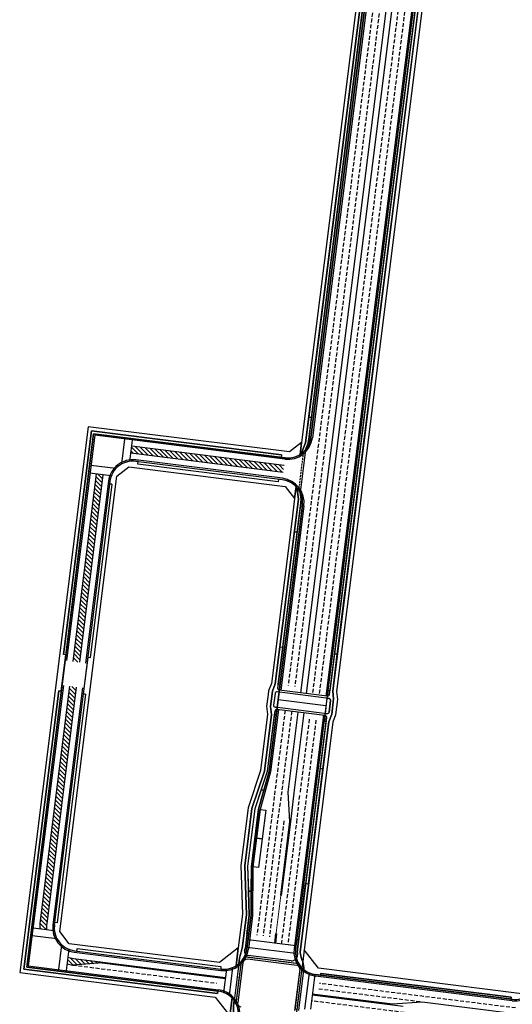
# Model space of a CAD drawing. Extents: x 178679 to 210667, y 176180 to 186440.
# Drawn here: x 201419 to 201674, y 180253 to 180763 of the extents above; entities that cross this region are included whole.
import ezdxf

# ---------------------------------------------------------------- set-up
doc = ezdxf.new("R2010")
doc.units = 0
doc.header["$LTSCALE"] = 0.4
doc.header["$MEASUREMENT"] = 0
doc.linetypes.add('HIDDEN', pattern=[0.375, 0.25, -0.125])
doc.layers.add('#00_포장_보도_투수블럭', color=6, linetype='Continuous', lineweight=0)
for name, color, linetype in [('#00_포장_자전거_칼라투수아스팔트(녹색)', 4, 'Continuous'), ('--00-BUS(b)', 7, 'Continuous'), ('--00-도로망-도로', 7, 'Continuous'), ('C-도로중심선', 7, 'Continuous'), ('C-자전거도로', 7, 'Continuous'), ('C-자전거도로-횡단', 150, 'Continuous'), ('C-자전거도로1.5', 150, 'Continuous'), ('C-자전거도로2.0', 150, 'Continuous'), ('C-차선', 7, 'Continuous'), ('H-횡단보도', 250, 'Continuous'), ('S-식수', 7, 'Continuous')]:
    doc.layers.add(name, color=color, linetype=linetype)

msp = doc.modelspace()

# ---------------------------------------------------------------- hatches: boundary and pattern name
at = {"layer": 'C-도로중심선'}
h = msp.add_hatch(dxfattribs=at)
h.set_pattern_fill('ANSI31', color=1, scale=0.5, angle=90, style=0)
h.set_pattern_definition([(135, (10000, 0), (-1.122532015, -1.122532015), [])])
h.paths.add_polyline_path([(201462.04, 180527.17), (201458.57, 180527.61), (201446.39, 180430.49), (201449.87, 180430.05)])
h.paths.add_polyline_path([(201476.99, 180541.93), (201476.55, 180538.46), (201555.56, 180528.55), (201555.99, 180532.03)])
edge = h.paths.add_edge_path()
edge.add_line((201429.26, 180291.95), (201432.79, 180291.51))
edge.add_arc((201448.76, 180292.53), 16, 172.8565, 183.6634, ccw=False)
edge.add_line((201432.88, 180294.52), (201448.25, 180417.15))
edge.add_line((201448.25, 180417.15), (201444.78, 180417.59))
edge.add_line((201444.78, 180417.59), (201429.41, 180294.95))
edge.add_arc((201448.76, 180292.53), 19.5, 172.8565, 181.7064)
edge = h.paths.add_edge_path()
edge.add_line((201443.83, 180277.31), (201443.38, 180273.78))
edge.add_arc((201448.76, 180292.53), 19.5, 254.0066, 262.8565)
edge.add_line((201446.33, 180273.18), (201447.71, 180273.01))
edge.add_line((201447.71, 180273.01), (201461.71, 180274.28))
edge.add_line((201461.71, 180274.28), (201461.77, 180274.77))
edge.add_line((201461.77, 180274.77), (201446.77, 180276.65))
edge.add_arc((201448.76, 180292.53), 16, 252.0496, 262.8565, ccw=False)
h.dxf.unprotected_set("ltscale", 0)

# ---------------------------------------------------------------- linework, layer by layer
at = {"layer": '#00_포장_보도_투수블럭', "color": 8, "lineweight": -3}
for points in [[(201603.32, 180833.25), (201602.21, 180848.51), (201609.58, 180907.32, 0.198912), (201608.97, 180909.54), (201600.64, 180920.26), (201597.83, 180920.62), (201607.65, 180907.98), (201600.23, 180848.76), (201601.34, 180833.5), (201595.76, 180789.01), (201579.28, 180657.55), (201565.04, 180543.9), (201564.26, 180537.67, 0.01365), (201564.81, 180538.03), (201567.03, 180543.65)], [(201637.56, 180849.12), (201629.61, 180785.69), (201598.43, 180536.9), (201593.65, 180498.79), (201583.14, 180414.86), (201583.63, 180410.77), (201582.63, 180402.83), (201581.15, 180398.98), (201566.37, 180281.06), (201565.62, 180275.08, 0.02728), (201565.21, 180276.09, -0.14181), (201564.38, 180281.31), (201579.16, 180399.23), (201580.65, 180403.08), (201581.65, 180411.02), (201581.15, 180415.11), (201635.58, 180849.37), (201640.42, 180863.88), (201645.3, 180902.85, -0.198912), (201646.44, 180904.84), (201657.16, 180913.18), (201659.97, 180912.83), (201647.34, 180903.01), (201642.4, 180863.63)], [(201565.04, 180543.9), (201558.72, 180538.99), (201454.33, 180552.08), (201418.89, 180269.31), (201520.22, 180256.61), (201527.81, 180246.84), (201528.98, 180256.14, 0.174743), (201521.66, 180259.71), (201521.51, 180258.47), (201421.12, 180271.05), (201439.19, 180415.26), (201440.43, 180415.11), (201442.8, 180433.96), (201441.56, 180434.12), (201456.06, 180549.84), (201554.66, 180537.48), (201554.51, 180536.24), (201556.49, 180536, 0.170404), (201564.26, 180537.67)], [(201569.89, 180546.41), (201569.92, 180546.66), (201568.93, 180546.78), (201568.51, 180543.47), (201567.08, 180540.08, 0.147477)], [(201532.23, 180282.07), (201522.46, 180274.47), (201444.6, 180284.23), (201439.69, 180290.55), (201469.24, 180526.36), (201475.56, 180531.27), (201556.49, 180521.13), (201561.4, 180514.81), (201562.18, 180521.04, 0.170404), (201555.06, 180524.58), (201553.08, 180524.83), (201552.92, 180523.59), (201480.12, 180532.72), (201480.27, 180533.96), (201479.03, 180534.11, 0.414214), (201465.63, 180523.7), (201465.48, 180522.46), (201466.72, 180522.3), (201455.45, 180432.38), (201454.21, 180432.53), (201451.85, 180413.68), (201453.09, 180413.52), (201438.25, 180295.1), (201437, 180295.26), (201436.85, 180294.02, 0.414214), (201447.26, 180280.62), (201448.5, 180280.47), (201448.66, 180281.71), (201523.25, 180272.36), (201523.09, 180271.12, 0.174743), (201531.06, 180272.77)], [(201561.4, 180514.81), (201559.92, 180503.02), (201549.4, 180419.09), (201547.91, 180415.25), (201547.66, 180413.27), (201546.91, 180407.3), (201547.41, 180403.21), (201543.74, 180373.94), (201537.28, 180354.59), (201533.55, 180324.83), (201534.41, 180299.52), (201532.23, 180282.07), (201531.06, 180272.77, 0.036969), (201532.5, 180273.81), (201532.87, 180276.76, -0.067398), (201533.56, 180279.35, 0.067398), (201534.21, 180281.82), (201536.4, 180299.27), (201535.54, 180324.58), (201539.27, 180354.34), (201545.73, 180373.69), (201549.39, 180402.96), (201548.9, 180407.06), (201549.89, 180415), (201551.38, 180418.84), (201563.38, 180514.57), (201562.62, 180520.56, 0.01365), (201562.18, 180521.04)], [(201564.32, 180518.02), (201564.87, 180514.38), (201564.45, 180511.06), (201565.44, 180510.94, 0.152803)], [(201553.86, 180418.53), (201552.87, 180418.65), (201552.62, 180416.67, 0.414214), (201553.49, 180415.55)], [(201552.37, 180406.62), (201553.37, 180414.56), (201552.37, 180414.68, 0.414214), (201551.26, 180413.82), (201550.51, 180407.86, 0.414214), (201551.38, 180406.75)], [(201579.66, 180415.3), (201578.67, 180415.42), (201578.3, 180412.44, 0.414214), (201579.41, 180413.31)], [(201580.03, 180410.21, 0.414214), (201579.16, 180411.33), (201578.17, 180411.45), (201577.18, 180403.51), (201578.17, 180403.39, 0.414214), (201579.29, 180404.26)], [(201551.87, 180402.65), (201552.25, 180405.63, 0.414214), (201551.13, 180404.76), (201550.88, 180402.78)], [(201577.92, 180401.4, 0.414214), (201577.05, 180402.52), (201576.68, 180399.54), (201577.67, 180399.42)], [(201537.66, 180289.21), (201536.66, 180289.34), (201535.7, 180281.63, -0.023796), (201535.52, 180280.6, 0.249808), (201536.02, 180278.79, 0.058555), (201536.69, 180281.51)], [(201563.46, 180285.98), (201562.46, 180286.1), (201561.9, 180281.62, 0.106481), (201562.34, 180276.59, 0.19181), (201562.9, 180278.74, -0.062982), (201562.89, 180281.5)], [(201573.74, 180271.57), (201566.37, 180281.06), (201565.62, 180275.08, -0.10593), (201566.11, 180270.92, 0.143849), (201572.32, 180268.22), (201574.81, 180267.91), (201574.94, 180268.9), (201673.65, 180256.53), (201673.52, 180255.54), (201674.27, 180255.45, 0.198461), (201683.11, 180257.87), (201677.77, 180258.53)], [(201565.2, 180271.77, 0.02592), (201566.11, 180270.92, 0.10593), (201565.62, 180275.08)], [(201527.81, 180246.84), (201484.71, 179902.9), (201470.5, 179893.64), (201480.25, 179890.72, 0.117732), (201485.67, 179894.52), (201529.8, 180246.59, 0.067398), (201529.77, 180249.14, -0.067398), (201529.74, 180251.83), (201530.11, 180254.78, 0.036969), (201528.98, 180256.14)]]:
    msp.add_lwpolyline(points, format="xyb", close=True, dxfattribs=at)
msp.add_lwpolyline([(201542.74, 180353.91), (201545.48, 180363.68), (201544.07, 180364.08), (201540.76, 180354.16), (201537.03, 180324.39), (201537.46, 180311.53), (201538.94, 180311.52), (201539.01, 180324.14)], close=True, dxfattribs=at)
at = {"layer": '#00_포장_자전거_칼라투수아스팔트(녹색)', "color": 8, "lineweight": -3}
for points in [[(201603.7, 180848.32), (201609.5, 180894.64), (201608.01, 180894.83), (201602.21, 180848.51), (201603.32, 180833.25), (201568.71, 180557.09), (201570.2, 180556.91), (201604.81, 180833.07)], [(201634.09, 180849.55), (201582.07, 180434.48), (201583.55, 180434.29), (201635.58, 180849.37), (201640.42, 180863.88), (201643.73, 180890.35), (201642.25, 180890.54), (201638.93, 180864.07)], [(201562.74, 180497.37), (201561.25, 180497.56), (201553.79, 180438.02), (201555.28, 180437.84)], [(201568.63, 180315.22), (201576.09, 180374.76), (201574.61, 180374.95), (201567.14, 180315.41)]]:
    msp.add_lwpolyline(points, close=True, dxfattribs=at)
for points in [[(201570.2, 180556.91), (201568.71, 180557.09), (201567.03, 180543.65), (201564.81, 180538.03, 0.063933), (201567.08, 180540.08), (201568.51, 180543.47), (201568.93, 180546.78)], [(201564.32, 180518.02, 0.063933), (201562.62, 180520.56), (201563.38, 180514.57), (201561.25, 180497.56), (201562.74, 180497.37), (201564.45, 180511.06), (201564.87, 180514.38)], [(201550.88, 180402.78), (201547.21, 180373.5), (201544.07, 180364.08), (201540.76, 180354.16), (201537.03, 180324.39), (201537.46, 180311.53), (201537.89, 180299.09), (201536.66, 180289.34), (201535.7, 180281.63, -0.023796), (201535.52, 180280.6, 0.249808), (201536.02, 180278.79, -0.129188), (201532.5, 180273.81), (201532.87, 180276.76, -0.067398), (201533.56, 180279.35, 0.067398), (201534.21, 180281.82), (201536.4, 180299.27), (201535.54, 180324.58), (201539.27, 180354.34), (201545.73, 180373.69), (201549.39, 180402.96), (201548.9, 180407.06), (201549.89, 180415), (201551.38, 180418.84), (201553.79, 180438.02), (201555.28, 180437.84), (201552.87, 180418.65), (201552.62, 180416.67, 0.414214), (201553.49, 180415.55), (201553.37, 180414.56), (201552.37, 180414.68, 0.414214), (201551.26, 180413.82), (201550.51, 180407.86, 0.414214), (201551.38, 180406.75), (201552.37, 180406.62), (201552.25, 180405.63, 0.414214), (201551.13, 180404.76)], [(201577.92, 180401.4), (201574.61, 180374.95), (201576.09, 180374.76), (201579.16, 180399.23), (201580.65, 180403.08), (201581.65, 180411.02), (201581.15, 180415.11), (201583.55, 180434.29), (201582.07, 180434.48), (201579.41, 180413.31, -0.414214), (201578.3, 180412.44), (201578.17, 180411.45), (201579.16, 180411.33, -0.414214), (201580.03, 180410.21), (201579.29, 180404.26, -0.414214), (201578.17, 180403.39), (201577.18, 180403.51), (201577.05, 180402.52, -0.414214)], [(201562.89, 180281.5), (201563.46, 180285.98), (201567.14, 180315.41), (201568.63, 180315.22), (201564.38, 180281.31, 0.14181), (201565.21, 180276.09, -0.02728), (201565.62, 180275.08), (201565.2, 180271.77, -0.118383), (201562.34, 180276.59, 0.19181), (201562.9, 180278.74, -0.062982)], [(201565.62, 180275.08), (201565.2, 180271.77, 0.02592), (201566.11, 180270.92, 0.10593)], [(201529.74, 180251.83, 0.067398), (201529.77, 180249.14, -0.067398), (201529.8, 180246.59), (201526.43, 180219.73), (201527.92, 180219.55), (201530.32, 180238.7), (201531.28, 180246.41, 0.023796), (201531.37, 180247.45, -0.249808), (201532.3, 180249.08, 0.129188), (201530.11, 180254.78)]]:
    msp.add_lwpolyline(points, format="xyb", close=True, dxfattribs=at)
at = {"layer": '--00-BUS(b)', "color": 1}
for points in [[(201548.21, 180373.38), (201542.74, 180353.91), (201539.01, 180324.14), (201538.88, 180298.96)], [(201548.95, 180373.29), (201543.49, 180353.82), (201539.76, 180324.05), (201539.62, 180298.87)], [(201545.48, 180363.68), (201544.53, 180363.95)], [(201538.94, 180311.52), (201537.95, 180311.53)]]:
    msp.add_lwpolyline(points, dxfattribs=at)
for points in [[(201546.46, 180353.44), (201544.6, 180338.56), (201541.62, 180338.93), (201543.49, 180353.82)], [(201544.6, 180338.56), (201542.73, 180323.68), (201539.76, 180324.05), (201541.62, 180338.93)]]:
    msp.add_lwpolyline(points, close=True, dxfattribs=at)
at = {"layer": '--00-도로망-도로', "color": 8}
for points in [[(201561.9, 180281.62, 0.414214), (201572.32, 180268.22), (201674.27, 180255.45, 0.414214), (201687.67, 180265.86), (201749.5, 180759.25), (201954.27, 180733.59, 0.414214), (201967.67, 180744), (201983.22, 180868.03, 0.414214), (201972.8, 180881.43), (201737.52, 180910.92), (201722.26, 180909.81), (201662.73, 180917.27, 0.414214), (201642.63, 180901.65), (201637.94, 180864.19), (201633.09, 180849.68)], [(201565.48, 180511.19, 0.414214), (201555.06, 180524.58), (201479.03, 180534.11, 0.414214), (201465.63, 180523.7), (201436.85, 180294.02, 0.414214), (201447.26, 180280.62), (201523.29, 180271.09, 0.414214), (201536.69, 180281.51), (201538.88, 180298.96), (201539.01, 180324.14), (201542.74, 180353.91), (201548.21, 180373.38)]]:
    msp.add_lwpolyline(points, format="xyb", close=True, dxfattribs=at)
for points in [[(201569.92, 180546.66), (201568.93, 180546.78), (201604.81, 180833.07), (201603.7, 180848.32), (201610.88, 180905.63), (201611.87, 180905.5)], [(201642.63, 180901.65), (201643.62, 180901.52), (201638.93, 180864.07), (201634.09, 180849.55), (201579.66, 180415.3), (201578.67, 180415.42)], [(201442.8, 180433.96), (201441.56, 180434.12), (201456.06, 180549.84), (201554.66, 180537.48), (201554.51, 180536.24)], [(201553.08, 180524.83), (201552.92, 180523.59), (201480.12, 180532.72), (201480.27, 180533.96)], [(201465.48, 180522.46), (201466.72, 180522.3), (201455.45, 180432.38), (201454.21, 180432.53)], [(201553.86, 180418.53), (201552.87, 180418.65), (201564.45, 180511.06), (201565.45, 180510.94)], [(201440.43, 180415.11), (201439.19, 180415.26), (201421.12, 180271.05), (201521.51, 180258.47), (201521.66, 180259.71)], [(201451.85, 180413.68), (201453.09, 180413.52), (201438.25, 180295.1), (201437.07, 180295.25)], [(201551.87, 180402.65), (201550.88, 180402.78), (201547.21, 180373.5), (201544.07, 180364.08), (201545.48, 180363.68)], [(201576.68, 180399.54), (201577.67, 180399.42), (201563.46, 180285.98), (201562.46, 180286.1)], [(201537.66, 180289.21), (201536.66, 180289.34), (201537.89, 180299.09), (201537.46, 180311.53), (201538.94, 180311.52)], [(201448.5, 180280.47), (201448.66, 180281.71), (201523.25, 180272.36), (201523.09, 180271.12)], [(201673.52, 180255.54), (201673.65, 180256.53), (201574.94, 180268.9), (201574.81, 180267.92)]]:
    msp.add_lwpolyline(points, dxfattribs=at)
msp.add_lwpolyline([(201470.75, 179890.38, 0.467685), (201489.15, 179902.21), (201532.28, 180246.28, 0.414214), (201521.86, 180259.68), (201422.52, 180272.13), (201457.15, 180548.45), (201556.49, 180536, 0.414214), (201569.89, 180546.41), (201605.8, 180832.94)], format="xyb", dxfattribs=at)
at = {"layer": 'C-도로중심선', "color": 1, "flags": 128}
for points in [[(201611.82, 180792.48), (201564.41, 180414.18)], [(201614.79, 180792.1), (201567.38, 180413.81)], [(201458.57, 180527.61), (201446.39, 180430.49)], [(201444.78, 180417.59), (201429.41, 180294.95)], [(201563.16, 180404.26), (201557.96, 180362.74)], [(201566.14, 180403.89), (201560.94, 180362.37)], [(201560.94, 180362.37), (201559.32, 180347.46)], [(201558.82, 180347.52), (201554.04, 180309.33)], [(201559.32, 180347.46), (201554.53, 180309.27)], [(201551.55, 180289.49), (201550.93, 180284.52)], [(201552.05, 180289.42), (201551.42, 180284.46)], [(201617.61, 180251.71), (201570.5, 180257.62)], [(201612.22, 180252.89), (201570.56, 180258.11)], [(201627.48, 180254), (201612.22, 180252.89)], [(201675.6, 180247.97), (201627.48, 180254)]]:
    msp.add_lwpolyline(points, dxfattribs=at).dxf.unprotected_set("ltscale", 0)
at = {"layer": 'C-도로중심선', "color": 1}
for points in [[(201555.99, 180532.03), (201476.99, 180541.93)], [(201476.55, 180538.46), (201555.56, 180528.55)], [(201462.04, 180527.17), (201449.87, 180430.05)], [(201448.25, 180417.15), (201432.88, 180294.52)], [(201557.96, 180362.74), (201558.82, 180347.52)], [(201446.77, 180276.65), (201525.57, 180266.78)], [(201461.71, 180274.28), (201461.77, 180274.77)], [(201461.71, 180274.28), (201446.58, 180273.15)], [(201461.71, 180274.28), (201525.51, 180266.28)]]:
    msp.add_lwpolyline(points, dxfattribs=at).dxf.unprotected_set("ltscale", 0)
at = {"layer": 'C-도로중심선', "color": 1, "linetype": 'HIDDEN', "ltscale": 10, "const_width": 0.5, "flags": 128}
msp.add_lwpolyline([(201554.28, 180309.3), (201551.8, 180289.45)], dxfattribs=at)
at = {"layer": 'C-도로중심선', "color": 1}
for radius, start, end in [(19.5, 172.8565, 181.7064), (16, 172.8565, 183.6634), (16, 252.0496, 262.8565), (19.5, 254.0066, 262.8565)]:
    msp.add_arc((201448.76, 180292.53), radius, start, end, dxfattribs=at).dxf.unprotected_set("ltscale", 0)
at = {"layer": 'C-자전거도로', "color": 8}
for p, q in [((201635.57, 180849.37), (201581.15, 180415.11)), ((201580.03, 180410.21), (201579.29, 180404.26)), ((201581.64, 180411.02), (201580.65, 180403.08)), ((201579.16, 180399.23), (201564.38, 180281.31))]:
    msp.add_line(p, q, dxfattribs=at).dxf.unprotected_set("ltscale", 0)
at = {"layer": 'C-자전거도로', "color": 8, "flags": 128}
for points in [[(201603.32, 180833.25), (201567.03, 180543.65)], [(201563.38, 180514.57), (201551.38, 180418.84)], [(201549.39, 180402.96), (201545.72, 180373.69)]]:
    msp.add_lwpolyline(points, dxfattribs=at).dxf.unprotected_set("ltscale", 0)
at = {"layer": 'C-자전거도로', "color": 8}
for points in [[(201567.08, 180540.08), (201564.32, 180518.02)], [(201567.03, 180543.65), (201564.81, 180538.03)], [(201568.51, 180543.47), (201567.08, 180540.08)], [(201562.62, 180520.56), (201563.38, 180514.57)], [(201564.32, 180518.02), (201564.87, 180514.38)], [(201551.38, 180418.84), (201549.89, 180415)], [(201549.89, 180415), (201548.9, 180407.06)], [(201551.26, 180413.82), (201550.51, 180407.86)], [(201581.15, 180415.11), (201581.64, 180411.02)], [(201548.9, 180407.06), (201549.39, 180402.96)], [(201580.65, 180403.08), (201579.16, 180399.23)], [(201536.4, 180299.27), (201534.21, 180281.82)]]:
    msp.add_lwpolyline(points, dxfattribs=at).dxf.unprotected_set("ltscale", 0)
at = {"layer": 'C-자전거도로', "color": 8, "linetype": 'HIDDEN', "ltscale": 10, "flags": 128}
msp.add_lwpolyline([(201565.93, 180538.91), (201563.49, 180519.43)], dxfattribs=at)
at = {"layer": 'C-자전거도로', "color": 8}
for points in [[(201564.11, 180270.98, 0.419318), (201562.5, 180273, 0.843396)], [(201533.64, 180251.39, -0.380685), (201532, 180253.73, -2.650387)]]:
    msp.add_lwpolyline(points, format="xyb", dxfattribs=at).dxf.unprotected_set("ltscale", 0)
for centre, radius, start, end in [((201552.25, 180413.69), 1, 82.8565, 172.8565), ((201553.61, 180416.54), 1, 172.8565, 262.8565), ((201578.42, 180413.44), 1, 262.8565, 352.8565), ((201551.5, 180407.74), 1, 172.8565, 262.8565), ((201579.04, 180410.33), 1, 352.8565, 82.8565), ((201552.12, 180404.64), 1, 82.8565, 172.8565), ((201576.93, 180401.53), 1, 352.8565, 82.8565), ((201578.29, 180404.38), 1, 262.8565, 352.8565), ((201524.78, 180283), 9.5, 337.4334, 352.8565), ((201573.81, 180280.13), 11, 172.8565, 187.2718), ((201573.81, 180280.13), 9.5, 172.8565, 205.1418), ((201542.79, 180275.52), 10, 157.4334, 172.8565), ((201559.92, 180278.36), 3, 262.8565, 7.2718), ((201556.16, 180271.85), 10, 352.8565, 25.1418)]:
    msp.add_arc(centre, radius, start, end, dxfattribs=at).dxf.unprotected_set("ltscale", 0)
at = {"layer": 'C-자전거도로-횡단', "color": 1}
for p, q in [((201580.03, 180410.21), (201579.29, 180404.26)), ((201534.59, 180274.39), (201532, 180253.72)), ((201564.11, 180270.98), (201561.45, 180249.72))]:
    msp.add_line(p, q, dxfattribs=at).dxf.unprotected_set("ltscale", 0)
at = {"layer": 'C-자전거도로-횡단', "color": 1, "linetype": 'HIDDEN', "ltscale": 10}
for p, q in [((201533.64, 180274.91), (201530.95, 180253.43)), ((201565.21, 180271.75), (201562.32, 180248.69))]:
    msp.add_line(p, q, dxfattribs=at)
at = {"layer": 'C-자전거도로-횡단', "color": 1}
for points in [[(201568.51, 180543.47), (201567.08, 180540.08)], [(201564.32, 180518.02), (201564.87, 180514.38)], [(201551.26, 180413.82), (201550.51, 180407.86)], [(201577.05, 180402.52), (201552.25, 180405.63)], [(201562.58, 180272.99), (201536.94, 180276.2)]]:
    msp.add_lwpolyline(points, dxfattribs=at).dxf.unprotected_set("ltscale", 0)
at = {"layer": 'C-자전거도로-횡단', "color": 1, "linetype": 'HIDDEN', "ltscale": 10, "flags": 128}
msp.add_lwpolyline([(201565.93, 180538.91), (201563.49, 180519.43)], dxfattribs=at)
at = {"layer": 'C-자전거도로-횡단', "color": 1}
for points in [[(201536.94, 180276.2, 0.404218), (201534.59, 180274.39, 3.204705)], [(201564.11, 180270.98, 0.419318), (201562.5, 180273, 0.843396)], [(201533.64, 180251.39, -0.380685), (201532, 180253.72, -2.650387)]]:
    msp.add_lwpolyline(points, format="xyb", dxfattribs=at).dxf.unprotected_set("ltscale", 0)
at = {"layer": 'C-자전거도로-횡단', "color": 1, "linetype": 'HIDDEN', "ltscale": 10}
msp.add_lwpolyline([(201563.57, 180273.87), (201535.4, 180277.4)], dxfattribs=at)
at = {"layer": 'C-자전거도로-횡단', "color": 1}
for centre, radius, start, end in [((201552.25, 180413.69), 1, 82.8565, 172.8565), ((201551.5, 180407.74), 1, 172.8565, 262.8565), ((201579.04, 180410.33), 1, 352.8565, 82.8565), ((201552.12, 180404.64), 1, 82.8565, 172.8565), ((201576.93, 180401.53), 1, 352.8565, 82.8565), ((201578.29, 180404.38), 1, 262.8565, 352.8565), ((201524.78, 180283), 11, 347.4039, 352.8565), ((201573.81, 180280.13), 11, 172.8565, 187.2718)]:
    msp.add_arc(centre, radius, start, end, dxfattribs=at).dxf.unprotected_set("ltscale", 0)
at = {"layer": 'C-자전거도로1.5', "color": 1}
for p, q in [((201635.58, 180849.37), (201581.15, 180415.11)), ((201581.65, 180411.02), (201580.65, 180403.08)), ((201579.16, 180399.23), (201564.38, 180281.31))]:
    msp.add_line(p, q, dxfattribs=at).dxf.unprotected_set("ltscale", 0)
at = {"layer": 'C-자전거도로1.5', "color": 1, "flags": 128}
for points in [[(201603.32, 180833.25), (201567.03, 180543.65)], [(201567.03, 180543.65), (201564.81, 180538.03)], [(201562.62, 180520.56), (201563.38, 180514.57)], [(201563.38, 180514.57), (201551.38, 180418.84)], [(201551.38, 180418.84), (201549.89, 180415)], [(201549.89, 180415), (201548.9, 180407.06)], [(201581.15, 180415.11), (201581.65, 180411.02)], [(201548.9, 180407.06), (201549.39, 180402.96)], [(201549.39, 180402.96), (201545.73, 180373.69)], [(201580.65, 180403.08), (201579.16, 180399.23)], [(201545.73, 180373.69), (201539.27, 180354.34), (201535.54, 180324.58), (201536.4, 180299.27)], [(201536.4, 180299.27), (201534.21, 180281.82)]]:
    msp.add_lwpolyline(points, dxfattribs=at).dxf.unprotected_set("ltscale", 0)
at = {"layer": 'C-자전거도로1.5', "color": 1}
for centre, radius, start, end in [((201524.78, 180283), 9.5, 337.4334, 352.8565), ((201573.81, 180280.13), 9.5, 172.8565, 205.1418), ((201542.79, 180275.52), 10, 157.4334, 172.8565), ((201556.16, 180271.85), 10, 352.8565, 25.1418)]:
    msp.add_arc(centre, radius, start, end, dxfattribs=at).dxf.unprotected_set("ltscale", 0)
at = {"layer": 'C-자전거도로2.0', "color": 1}
for p, q in [((201532.87, 180276.76), (201529.74, 180251.83)), ((201566.08, 180270.6), (201563.45, 180249.6))]:
    msp.add_line(p, q, dxfattribs=at).dxf.unprotected_set("ltscale", 0)
for points in [[(201567.08, 180540.08), (201564.32, 180518.02)], [(201578.3, 180412.44), (201553.49, 180415.55)], [(201559.55, 180275.38), (201537.28, 180278.17)]]:
    msp.add_lwpolyline(points, dxfattribs=at).dxf.unprotected_set("ltscale", 0)
for centre, radius, start, end in [((201553.62, 180416.54), 1, 172.8565, 262.8565), ((201578.42, 180413.44), 1, 262.8565, 352.8565), ((201537.47, 180280.16), 2, 167.4039, 262.8565), ((201559.92, 180278.36), 3, 262.8565, 7.2718)]:
    msp.add_arc(centre, radius, start, end, dxfattribs=at).dxf.unprotected_set("ltscale", 0)
at = {"layer": 'C-차선', "color": 1, "linetype": 'HIDDEN', "ltscale": 20, "flags": 128}
for points in [[(201620.4, 180915.27), (201558.08, 180418)], [(201633.15, 180910.39), (201620.13, 180806.55), (201618.02, 180791.7), (201570.61, 180413.41)], [(201636.37, 180909.99), (201574.08, 180412.97)], [(201608.59, 180792.88), (201561.55, 180417.57)], [(201556.46, 180405.1), (201541.87, 180288.68)], [(201559.94, 180404.67), (201554.73, 180363.15)], [(201572.46, 180400.07), (201557.87, 180283.65)], [(201568.99, 180400.51), (201564.16, 180361.97)], [(201554.73, 180363.15), (201552.62, 180348.29)], [(201562.54, 180347.05), (201564.16, 180361.97)], [(201552.62, 180348.29), (201545.1, 180288.28)], [(201555.85, 180347.89), (201548.32, 180287.87)], [(201554.65, 180284.06), (201562.54, 180347.05)], [(201446.33, 180273.18), (201520.87, 180263.84)], [(201626.49, 180254.13), (201573.91, 180260.72)], [(201675.97, 180250.95), (201574.28, 180263.69)], [(201671.81, 180241.9), (201570.12, 180254.64)]]:
    msp.add_lwpolyline(points, dxfattribs=at)
at = {"layer": 'C-차선', "color": 1, "flags": 128}
for points in [[(201633.09, 180849.68), (201561.9, 180281.62)], [(201632.35, 180849.77), (201577.55, 180412.54)], [(201605.8, 180832.94), (201569.89, 180546.41)], [(201606.55, 180832.85), (201570.64, 180546.32)], [(201565.48, 180511.19), (201548.21, 180373.38)], [(201566.22, 180511.09), (201554.24, 180415.46)], [(201552.99, 180405.54), (201548.95, 180373.29)], [(201576.31, 180402.61), (201561.16, 180281.72)], [(201538.88, 180298.96), (201536.69, 180281.51)], [(201539.62, 180298.87), (201537.44, 180281.41)], [(201674.18, 180254.7), (201572.22, 180267.48)], [(201674.27, 180255.45), (201572.32, 180268.22)]]:
    msp.add_lwpolyline(points, dxfattribs=at).dxf.unprotected_set("ltscale", 0)
at = {"layer": 'C-차선', "color": 1}
for points in [[(201457.15, 180548.45), (201422.52, 180272.13)], [(201457.8, 180547.61), (201443.17, 180430.89)], [(201556.49, 180536), (201457.15, 180548.45)], [(201556.4, 180535.25), (201457.8, 180547.61)], [(201555.16, 180525.33), (201479.13, 180534.86)], [(201555.06, 180524.58), (201479.03, 180534.11)], [(201465.63, 180523.7), (201436.85, 180294.02)], [(201464.89, 180523.79), (201453.09, 180429.65)], [(201441.55, 180417.99), (201423.35, 180272.78)], [(201451.47, 180416.75), (201436.11, 180294.11)], [(201447.17, 180279.88), (201523.2, 180270.35)], [(201447.26, 180280.62), (201523.29, 180271.09)], [(201422.52, 180272.13), (201521.86, 180259.68)], [(201423.35, 180272.78), (201521.96, 180260.43)]]:
    msp.add_lwpolyline(points, dxfattribs=at).dxf.unprotected_set("ltscale", 0)
for centre, radius, start, end in [((201557.98, 180547.9), 12.75, 262.8565, 352.8565), ((201557.98, 180547.9), 12, 262.8565, 352.8565), ((201477.54, 180522.21), 12.75, 82.8565, 172.8565), ((201477.54, 180522.21), 12, 82.8565, 172.8565), ((201553.57, 180512.68), 12, 352.8565, 82.8565), ((201553.57, 180512.68), 12.75, 352.8565, 82.8565), ((201448.76, 180292.53), 12.75, 172.8565, 262.8565), ((201448.76, 180292.53), 12, 172.8565, 262.8565), ((201524.78, 180283), 12.75, 262.8565, 352.8565), ((201524.78, 180283), 12, 262.8565, 352.8565), ((201573.81, 180280.13), 12.75, 172.8565, 262.8565), ((201573.81, 180280.13), 12, 172.8565, 262.8565), ((201675.76, 180267.35), 12.75, 262.8565, 352.8565), ((201675.76, 180267.35), 12, 262.8565, 352.8565), ((201520.37, 180247.77), 12, 352.8565, 82.8565), ((201520.37, 180247.77), 12.75, 352.8565, 82.8565)]:
    msp.add_arc(centre, radius, start, end, dxfattribs=at).dxf.unprotected_set("ltscale", 0)
at = {"layer": 'H-횡단보도', "ltscale": 0.15}
for p, q in [((201533.64, 180274.91), (201530.95, 180253.43)), ((201534.59, 180274.39), (201532, 180253.73)), ((201564.11, 180270.98), (201561.44, 180249.72)), ((201565.21, 180271.76), (201562.32, 180248.69))]:
    msp.add_line(p, q, dxfattribs=at)
at = {"layer": 'H-횡단보도', "color": 1, "ltscale": 0.2}
for p, q in [((201526.11, 180271.07), (201524.6, 180259.01)), ((201529.23, 180271.85), (201527.43, 180257.48)), ((201568.92, 180269.17), (201566.56, 180250.28)), ((201571.84, 180268.29), (201569.59, 180250.41))]:
    msp.add_line(p, q, dxfattribs=at)
at = {"layer": 'H-횡단보도', "color": 1}
for points in [[(201471.81, 180532.75), (201473.42, 180545.65)], [(201476.01, 180534.11), (201477.39, 180545.15)], [(201468.74, 180530.36), (201455.84, 180531.98)], [(201466.39, 180526.63), (201455.34, 180528.01)], [(201436.85, 180291), (201425.81, 180292.38)], [(201438.21, 180286.79), (201425.31, 180288.41)], [(201440.6, 180283.73), (201438.98, 180270.82)], [(201444.33, 180281.37), (201442.95, 180270.33)]]:
    msp.add_lwpolyline(points, dxfattribs=at).dxf.unprotected_set("ltscale", 0)
at = {"layer": 'H-횡단보도', "color": 1, "ltscale": 0.15}
for points in [[(201579.16, 180411.33), (201552.37, 180414.68)], [(201577.68, 180407.48), (201552.87, 180410.59)], [(201578.17, 180403.39), (201551.38, 180406.75)], [(201562.09, 180283.13), (201537.28, 180286.23)], [(201561.85, 180279.12), (201536.79, 180282.27)]]:
    msp.add_lwpolyline(points, dxfattribs=at)
at = {"layer": 'H-횡단보도', "ltscale": 0.15}
for points in [[(201578.3, 180412.44), (201553.49, 180415.55)], [(201577.05, 180402.52), (201552.25, 180405.63)], [(201563.57, 180273.87), (201535.4, 180277.4)], [(201562.58, 180272.99), (201536.94, 180276.2)]]:
    msp.add_lwpolyline(points, dxfattribs=at)
msp.add_lwpolyline([(201536.94, 180276.2, 0.404218), (201534.59, 180274.39, 3.204705)], format="xyb", dxfattribs=at)
for centre, radius, start, end in [((201537.47, 180280.16), 2, 167.4039, 262.8565), ((201524.78, 180283), 11, 347.4039, 352.8565)]:
    msp.add_arc(centre, radius, start, end, dxfattribs=at)
at = {"layer": 'S-식수', "color": 1}
for p, q in [((201634.09, 180849.55), (201579.41, 180413.31)), ((201442.8, 180433.96), (201441.56, 180434.12)), ((201455.45, 180432.38), (201454.21, 180432.53)), ((201440.43, 180415.11), (201439.19, 180415.26)), ((201453.09, 180413.52), (201451.85, 180413.68)), ((201577.92, 180401.4), (201562.89, 180281.5))]:
    msp.add_line(p, q, dxfattribs=at).dxf.unprotected_set("ltscale", 0)
at = {"layer": 'S-식수', "color": 8}
for p, q in [((201634.09, 180849.55), (201579.41, 180413.31)), ((201442.8, 180433.96), (201441.56, 180434.12)), ((201455.45, 180432.38), (201454.21, 180432.53)), ((201440.43, 180415.11), (201439.19, 180415.26)), ((201453.09, 180413.52), (201451.85, 180413.68)), ((201577.92, 180401.4), (201562.89, 180281.5))]:
    msp.add_line(p, q, dxfattribs=at).dxf.unprotected_set("ltscale", 0)
at = {"layer": 'S-식수', "color": 1, "flags": 128}
for points in [[(201604.81, 180833.07), (201568.51, 180543.47)], [(201568.93, 180546.78), (201569.92, 180546.66)], [(201564.87, 180514.38), (201552.62, 180416.67)], [(201564.45, 180511.06), (201565.45, 180510.94)], [(201553.86, 180418.53), (201552.87, 180418.65)], [(201551.13, 180404.76), (201547.21, 180373.5)], [(201551.87, 180402.65), (201550.88, 180402.78)], [(201577.67, 180399.42), (201576.68, 180399.54)], [(201547.21, 180373.5), (201540.76, 180354.16), (201537.03, 180324.39), (201537.89, 180299.09)], [(201537.89, 180299.09), (201535.7, 180281.63)], [(201537.66, 180289.21), (201536.66, 180289.34)], [(201574.94, 180268.91), (201574.81, 180267.92)], [(201673.65, 180256.53), (201574.94, 180268.9)], [(201673.65, 180256.53), (201673.52, 180255.54)]]:
    msp.add_lwpolyline(points, dxfattribs=at).dxf.unprotected_set("ltscale", 0)
at = {"layer": 'S-식수', "color": 8, "flags": 128}
for points in [[(201604.81, 180833.07), (201568.51, 180543.47)], [(201568.93, 180546.78), (201569.92, 180546.66)], [(201564.87, 180514.38), (201552.62, 180416.67)], [(201564.45, 180511.06), (201565.44, 180510.94)], [(201553.86, 180418.53), (201552.87, 180418.65)], [(201551.13, 180404.76), (201547.21, 180373.5)], [(201551.87, 180402.65), (201550.88, 180402.78)], [(201577.67, 180399.42), (201576.68, 180399.54)], [(201537.89, 180299.09), (201535.7, 180281.63)], [(201537.66, 180289.21), (201536.66, 180289.34)], [(201574.94, 180268.91), (201574.81, 180267.92)], [(201673.65, 180256.53), (201574.94, 180268.9)], [(201673.65, 180256.53), (201673.52, 180255.54)]]:
    msp.add_lwpolyline(points, dxfattribs=at).dxf.unprotected_set("ltscale", 0)
at = {"layer": 'S-식수', "color": 1}
for points in [[(201456.06, 180549.84), (201441.56, 180434.12)], [(201554.66, 180537.48), (201456.06, 180549.84)], [(201554.66, 180537.48), (201554.51, 180536.24)], [(201480.12, 180532.72), (201480.27, 180533.96)], [(201552.92, 180523.59), (201480.12, 180532.72)], [(201553.08, 180524.83), (201552.92, 180523.59)], [(201466.72, 180522.3), (201455.45, 180432.38)], [(201466.72, 180522.3), (201465.48, 180522.46)], [(201439.19, 180415.26), (201421.12, 180271.05)], [(201453.09, 180413.52), (201438.25, 180295.1)], [(201579.66, 180415.3), (201578.67, 180415.42)], [(201438.25, 180295.1), (201437.25, 180295.23)], [(201563.46, 180285.98), (201562.46, 180286.1)], [(201448.66, 180281.71), (201448.54, 180280.71)], [(201448.66, 180281.71), (201523.25, 180272.36)], [(201421.12, 180271.05), (201521.51, 180258.47)], [(201523.25, 180272.36), (201523.09, 180271.12)], [(201521.66, 180259.71), (201521.51, 180258.47)]]:
    msp.add_lwpolyline(points, dxfattribs=at).dxf.unprotected_set("ltscale", 0)
at = {"layer": 'S-식수', "color": 8}
for points in [[(201456.06, 180549.84), (201441.56, 180434.12)], [(201554.66, 180537.48), (201456.06, 180549.84)], [(201554.66, 180537.48), (201554.51, 180536.24)], [(201480.12, 180532.72), (201480.27, 180533.96)], [(201552.92, 180523.59), (201480.12, 180532.72)], [(201553.08, 180524.83), (201552.92, 180523.59)], [(201466.72, 180522.3), (201455.45, 180432.38)], [(201466.72, 180522.3), (201465.48, 180522.46)], [(201439.19, 180415.26), (201421.12, 180271.05)], [(201453.09, 180413.52), (201438.24, 180295.1)], [(201579.66, 180415.3), (201578.67, 180415.42)], [(201438.24, 180295.1), (201437.25, 180295.23)], [(201563.45, 180285.98), (201562.46, 180286.1)], [(201448.66, 180281.71), (201448.53, 180280.71)], [(201448.66, 180281.71), (201523.25, 180272.36)], [(201421.12, 180271.05), (201521.51, 180258.47)], [(201523.25, 180272.36), (201523.09, 180271.12)], [(201521.66, 180259.71), (201521.51, 180258.47)]]:
    msp.add_lwpolyline(points, dxfattribs=at).dxf.unprotected_set("ltscale", 0)

doc.saveas('drawing.dxf')
